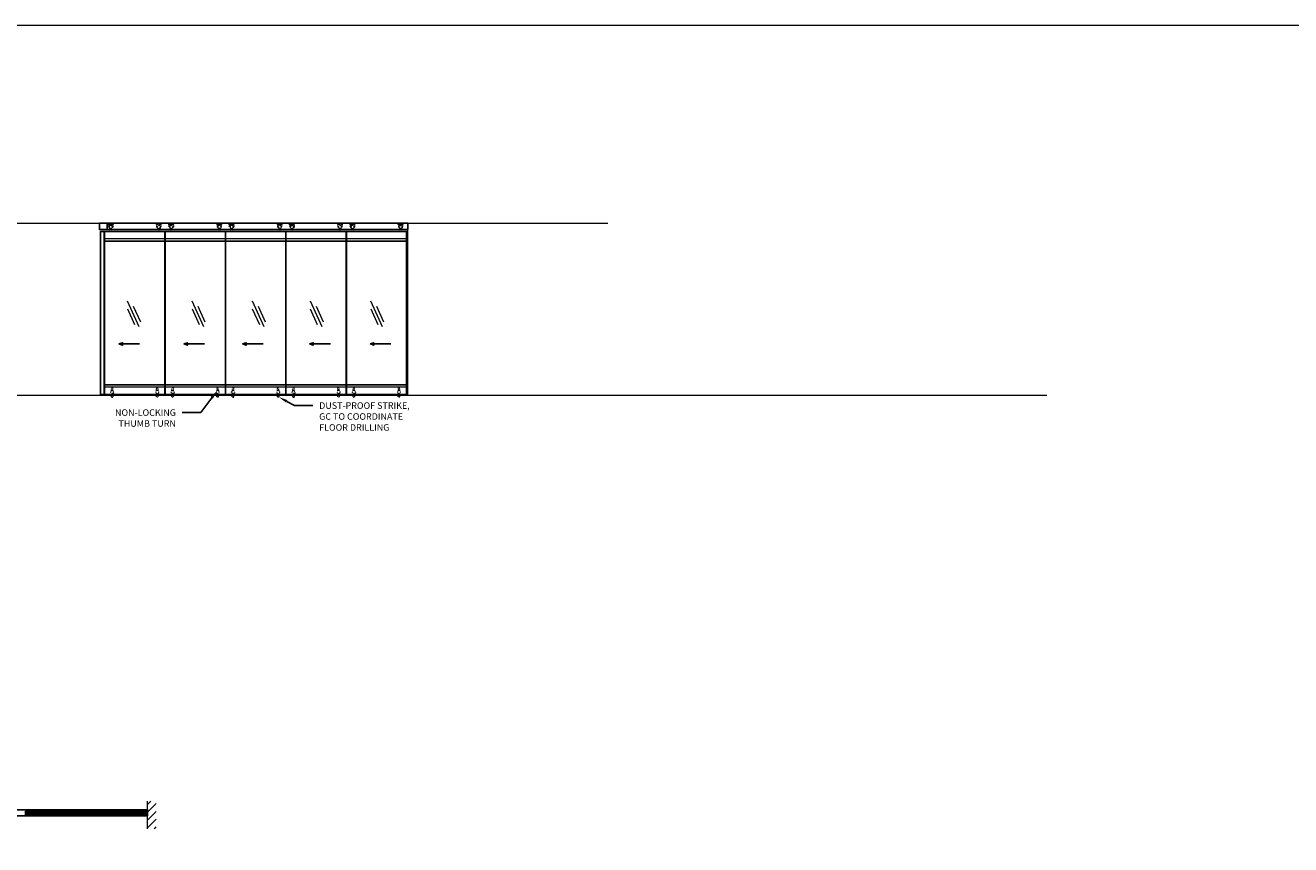
# Model space of a CAD drawing. Units: inches. Extents: x 801 to 3059, y -502 to 779.
# Drawn here: x 1461 to 2039, y 371 to 746 of the extents above; entities that cross this region are included whole.
import ezdxf
from ezdxf import colors
from ezdxf.entities.mleader import LeaderData, LeaderLine
from ezdxf.math import Vec2, Vec3

# ---------------------------------------------------------------- set-up
doc = ezdxf.new("R2010")
doc.units = ezdxf.units.IN
doc.header["$MEASUREMENT"] = 0
for name, pattern in [('DASHDOT', [1, 0.5, -0.25, 0, -0.25]), ('DASHED2', [0.375, 0.25, -0.125]), ('HIDDEN', [0.375, 0.25, -0.125]), ('HIDDEN2', [0.1875, 0.125, -0.0625])]:
    doc.linetypes.add(name, pattern=pattern)
for name, color, linetype in [('C-ANNO-DIMS', 6, 'Continuous'), ('C-GEN-GLASS', 4, 'Continuous'), ('C-GEN-HWR_CARVART', 230, 'Continuous')]:
    doc.layers.add(name, color=color, linetype=linetype)
for name, color, linetype, lineweight in [('C-GEN-BEYOND', 253, 'DASHED2', 5), ('C-GEN-BY_OTHER', 252, 'Continuous', 9), ('C-GEN-BY_OTHER_3', 54, 'Continuous', 9), ('C-GEN-GLASS_HATCH', 253, 'Continuous', 5), ('C-GEN-SKETCH', 11, 'Continuous', 0)]:
    doc.layers.add(name, color=color, linetype=linetype, lineweight=lineweight)
doc.styles.add('CARVART', font='arial.ttf')

# ---------------------------------------------------------------- blocks, each defined once
blk = doc.blocks.new('SYRT-170')
at = {"linetype": 'HIDDEN', "ltscale": 0.5}
for p, q in [((98, -34), (98, 0)), ((100, 53), (100, 91)), ((120, 53), (120, 91)), ((122, -34), (122, 0)), ((104, -40), (116, -40))]:
    blk.add_line(p, q, dxfattribs=at)
at = {"linetype": 'ByBlock', "ltscale": 0.5}
blk.add_circle((110, 34), 22, dxfattribs=at)
at = {"linetype": 'HIDDEN', "ltscale": 0.5}
for centre, radius, start, end in [((110, 91), 10, 0, 180), ((104, -34), 6, 180, 270), ((116, -34), 6, 270, 0)]:
    blk.add_arc(centre, radius, start, end, dxfattribs=at)
blk = doc.blocks.new('RODAKI-170')
at = {"linetype": 'HIDDEN2', "ltscale": 0.5, "extrusion": (0, 1, 2e-16)}
for p, q in [((-92, 86), (-97, 86)), ((-92, 81), (-97, 81)), ((-97, 78), (-97, 81)), ((-96, 78), (-96, 71)), ((-44, 78), (-96, 78)), ((-96, 71), (-96, 52)), ((-96, 52), (-85, 42)), ((-80, 86), (-92, 86)), ((-80, 81), (-92, 81)), ((-85, 42), (-83, 42)), ((-80, 78), (-80, 81)), ((-78, 0), (-78, 38)), ((-62, 0), (-62, 38)), ((-58, 86), (-60, 86)), ((-58, 81), (-60, 81)), ((-60, 78), (-60, 81)), ((-43, 86), (-58, 86)), ((-43, 81), (-58, 81)), ((-57, 42), (-55, 42)), ((-55, 42), (-44, 52)), ((-44, 71), (-44, 78)), ((-44, 52), (-44, 71)), ((-43, 78), (-43, 81))]:
    blk.add_line(p, q, dxfattribs=at)
at = {"linetype": 'HIDDEN2', "ltscale": 0.5}
for p, q in [((-96, 78), (-97, 78)), ((-44, 78), (-43, 78))]:
    blk.add_line(p, q, dxfattribs=at)
blk.add_circle((-70, 53), 17.2, dxfattribs=at)
for centre, start, end in [((-95, 84), 126.8699, 233.1301), ((-82, 84), 306.8699, 53.1301), ((-58, 84), 126.8699, 233.1301), ((-45, 84), 306.8699, 53.1301)]:
    blk.add_arc(centre, 3.2, start, end, dxfattribs=at)
blk = doc.blocks.new('A$C32D35A68')
at = {"color": 0, "linetype": 'ByBlock', "lineweight": 15}
for p, q in [((-20, 8), (-20, 26)), ((-20, 26), (20, 26)), ((20, 8), (20, 26)), ((-20, -10), (-20, -6)), ((20, -10), (-20, -10)), ((-17, -11), (-17, -19)), ((-17, -11), (17, -11)), ((17, -19), (-17, -19)), ((-10, -10), (-10, -11)), ((10, -11), (10, -10)), ((17, -19), (17, -11)), ((20, -10), (20, -6))]:
    blk.add_line(p, q, dxfattribs=at)
at = {"color": 0, "linetype": 'HIDDEN', "lineweight": 15}
for p, q in [((-17, 11), (-17, 19)), ((17, 19), (-17, 19)), ((-17, 11), (17, 11)), ((17, 19), (17, 11))]:
    blk.add_line(p, q, dxfattribs=at)
at = {"color": 0, "linetype": 'ByBlock'}
for centre in [(-15, 1), (15, 1)]:
    blk.add_circle(centre, 8.75, dxfattribs=at)
at = {"color": 0, "linetype": 'ByBlock', "lineweight": 15}
for centre in [(-15, 1), (15, 1)]:
    blk.add_circle(centre, 8.75, dxfattribs=at)
at = {"linetype": 'DASHDOT', "ltscale": 0.5}
blk.add_circle((0, 0), 5, dxfattribs=at)
blk = doc.blocks.new('A$C5E7F68D3')
at = {"color": 0, "linetype": 'ByBlock', "lineweight": 15}
for p, q in [((-20, -10), (-20, 14)), ((-8, 26), (8, 26)), ((20, -10), (20, 14)), ((20, -10), (-20, -10)), ((-17, -11), (-17, -19)), ((-17, -11), (17, -11)), ((17, -19), (-17, -19)), ((-10, -10), (-10, -11)), ((10, -11), (10, -10)), ((17, -19), (17, -11))]:
    blk.add_line(p, q, dxfattribs=at)
at = {"color": 0, "linetype": 'HIDDEN', "lineweight": 15}
for p, q in [((-17, 11), (-17, 19)), ((17, 19), (-17, 19)), ((-17, 11), (17, 11)), ((17, 19), (17, 11))]:
    blk.add_line(p, q, dxfattribs=at)
at = {"color": 0, "linetype": 'ByBlock', "lineweight": 15}
for centre in [(-15, 21), (15, 21)]:
    blk.add_circle(centre, 8.75, dxfattribs=at)
at = {"linetype": 'DASHDOT', "ltscale": 0.5}
blk.add_circle((0, 0), 5, dxfattribs=at)

msp = doc.modelspace()

# ---------------------------------------------------------------- hatches: boundary and pattern name
at = {"layer": 'C-GEN-BY_OTHER'}
h = msp.add_hatch(dxfattribs=at)
h.set_pattern_fill('ANSI31', color=256, scale=0.787403)
h.set_pattern_definition([(45, (1405.238, 543.0082), (-1.76777, 1.76777), [])])
h.paths.add_polyline_path([(1520.63191, 390.84257), (1516.6949, 390.84257), (1516.6949, 378.24412), (1520.63191, 378.24412)])

# ---------------------------------------------------------------- linework, layer by layer
at = {"layer": 'C-ANNO-DIMS'}
for p, q in [((1505.23263, 599.93365), (1513.01969, 599.93365)), ((1534.93974, 599.93365), (1542.7268, 599.93365)), ((1561.7932, 599.93365), (1569.58026, 599.93365)), ((1592.48952, 599.93365), (1600.27658, 599.93365)), ((1620.1515, 599.93365), (1627.93855, 599.93365))]:
    msp.add_line(p, q, dxfattribs=at)
at = {"layer": 'C-ANNO-DIMS', "elevation": 0}
for points in [[(1503.5324, 599.93365), (1505.23263, 600.5004), (1505.23263, 599.3669), (1503.5324, 599.93365)], [(1533.2395, 599.93365), (1534.93974, 600.5004), (1534.93974, 599.3669), (1533.2395, 599.93365)], [(1560.09296, 599.93365), (1561.7932, 600.5004), (1561.7932, 599.3669), (1560.09296, 599.93365)], [(1590.78928, 599.93365), (1592.48952, 600.5004), (1592.48952, 599.3669), (1590.78928, 599.93365)], [(1618.45126, 599.93365), (1620.1515, 600.5004), (1620.1515, 599.3669), (1618.45126, 599.93365)]]:
    msp.add_lwpolyline(points, dxfattribs=at)
at = {"layer": 'C-GEN-BEYOND'}
for p, q in [((1524.61925, 648.0577), (1497.06015, 648.0577, 0)), ((1552.25709, 648.0577), (1524.69799, 648.0577, 0)), ((1579.89493, 648.0577), (1552.33583, 648.0577, 0)), ((1607.53277, 648.0577), (1579.97367, 648.0577, 0)), ((1635.17061, 648.0577), (1607.61151, 648.0577)), ((1524.61925, 580.14421), (1497.06015, 580.14421, 0)), ((1552.25709, 580.14421), (1524.69799, 580.14421, 0)), ((1579.89493, 580.14421), (1552.33583, 580.14421, 0)), ((1607.53277, 580.14421), (1579.97367, 580.14421, 0)), ((1635.17061, 580.14421), (1607.61151, 580.14421))]:
    msp.add_line(p, q, dxfattribs=at)
at = {"layer": 'C-GEN-BY_OTHER'}
for p, q in [((1635.66274, 576.44341), (1635.66274, 655.1837)), ((1516.6949, 378.24412), (1516.6949, 390.84257))]:
    msp.add_line(p, q, dxfattribs=at)
at = {"layer": 'C-GEN-BY_OTHER_3'}
for p, q in [((928.83407, 655.1837), (1727.15895, 655.1837)), ((803.30118, 576.44341), (1928.02329, 576.44341))]:
    msp.add_line(p, q, dxfattribs=at)
at = {"layer": 'C-GEN-GLASS'}
for p, q in [((1497.06015, 646.96322, 0), (1497.06015, 581.25838, 0)), ((1524.61925, 646.96322), (1524.61925, 581.25838)), ((1524.69799, 646.96322, 0), (1524.69799, 581.25838, 0)), ((1552.25709, 646.96322), (1552.25709, 581.25838)), ((1552.33583, 646.96322, 0), (1552.33583, 581.25838, 0)), ((1579.89493, 646.96322), (1579.89493, 581.25838)), ((1579.97367, 646.96322, 0), (1579.97367, 581.25838, 0)), ((1607.53277, 646.96322), (1607.53277, 581.25838)), ((1607.61151, 646.96322), (1607.61151, 581.25838)), ((1635.17061, 646.96322), (1635.17061, 581.25838)), ((1635.17061, 646.96322, 0), (1635.17061, 581.25838, 0)), ((1488.36658, 385.72445), (1460.80748, 385.72445)), ((1488.36658, 385.33075), (1460.80748, 385.33075)), ((1516.00442, 385.72445), (1488.44532, 385.72445)), ((1516.00442, 385.33075), (1488.44532, 385.33075))]:
    msp.add_line(p, q, dxfattribs=at)
at = {"layer": 'C-GEN-GLASS_HATCH', "elevation": 0}
for points in [[(1507.40635, 619.62343), (1512.74965, 607.93236)], [(1536.95641, 619.62343), (1542.29971, 607.93236)], [(1564.51018, 619.62343), (1569.85348, 607.93236)], [(1591.0283, 619.62343), (1596.37161, 607.93236)], [(1618.66614, 619.62343), (1624.00945, 607.93236)], [(1507.46632, 615.93574), (1510.69871, 608.86331)], [(1510.1555, 617.16481), (1513.38789, 610.09238)], [(1537.01638, 615.93574), (1540.24877, 608.86331)], [(1539.70556, 617.16481), (1542.93795, 610.09238)], [(1564.57015, 615.93574), (1567.80254, 608.86331)], [(1567.25933, 617.16481), (1570.49172, 610.09238)], [(1591.08827, 615.93574), (1594.32067, 608.86331)], [(1593.77746, 617.16481), (1597.00985, 610.09238)], [(1618.72611, 615.93574), (1621.95851, 608.86331)], [(1621.4153, 617.16481), (1624.64769, 610.09238)]]:
    msp.add_lwpolyline(points, dxfattribs=at)
at = {"layer": 'C-GEN-HWR_CARVART'}
msp.add_line((1498.18275, 655.1837), (1498.18275, 652.26652), dxfattribs=at)
at = {"layer": 'C-GEN-HWR_CARVART', "elevation": 0}
for points in [[(1494.63932, 655.1837), (1635.66274, 655.1837), (1635.66274, 652.25062), (1494.63932, 652.25062)], [(1496.80475, 651.38448), (1495.22989, 651.38448), (1495.22989, 576.83712), (1496.80475, 576.83712)], [(1497.06015, 646.96322), (1497.06015, 651.38448), (1524.61925, 651.38448), (1524.61925, 646.96322)], [(1524.69799, 646.96322), (1524.69799, 651.38448), (1552.25709, 651.38448), (1552.25709, 646.96322)], [(1552.33583, 646.96322), (1552.33583, 651.38448), (1579.89493, 651.38448), (1579.89493, 646.96322)], [(1579.97367, 646.96322), (1579.97367, 651.38448), (1607.53277, 651.38448), (1607.53277, 646.96322)], [(1607.61151, 646.96322), (1607.61151, 651.38448), (1635.17061, 651.38448), (1635.17061, 646.96322)], [(1497.06015, 576.83712), (1497.06015, 581.25838), (1524.61925, 581.25838), (1524.61925, 576.83712)], [(1524.69799, 576.83712), (1524.69799, 581.25838), (1552.25709, 581.25838), (1552.25709, 576.83712)], [(1552.33583, 576.83712), (1552.33583, 581.25838), (1579.89493, 581.25838), (1579.89493, 576.83712)], [(1579.97367, 576.83712), (1579.97367, 581.25838), (1607.53277, 581.25838), (1607.53277, 576.83712)], [(1607.61151, 576.83712), (1607.61151, 581.25838), (1635.17061, 581.25838), (1635.17061, 576.83712)]]:
    msp.add_lwpolyline(points, close=True, dxfattribs=at)
at = {"layer": 'C-GEN-HWR_CARVART'}
msp.add_lwpolyline([(1379.01656, 384.14962), (1516.6949, 384.14964), (1516.6949, 386.90554), (1380.1977, 386.90563)], dxfattribs=at)
for points in [[(1460.80748, 386.315), (1488.36658, 386.315), (1488.36658, 384.74019), (1460.80748, 384.74019)], [(1488.44532, 386.315), (1516.00442, 386.315), (1516.00442, 384.74019), (1488.44532, 384.74019)]]:
    msp.add_lwpolyline(points, close=True, dxfattribs=at)
at = {"layer": 'C-GEN-SKETCH'}
msp.add_lwpolyline([(801.39453, 745.64782), (3059.00531, 745.64782), (3059.00531, 15.00076), (801.39453, 15.00076)], close=True, dxfattribs=at)

# ---------------------------------------------------------------- block references
at = {"layer": 'C-GEN-BEYOND', "zscale": 0.03937014285718408}
for name, p, xscale, yscale in [('RODAKI-170', (1497.06015, 651.38448), -0.03937014285718408, 0.03937014285718408), ('RODAKI-170', (1524.61925, 651.38448), 0.03937014285718408, 0.03937014285718408), ('RODAKI-170', (1524.69799, 651.38448), -0.03937014285718408, 0.03937014285718408), ('RODAKI-170', (1552.25709, 651.38448), 0.03937014285718408, 0.03937014285718408), ('RODAKI-170', (1552.33583, 651.38448), -0.03937014285718408, 0.03937014285718408), ('RODAKI-170', (1579.89493, 651.38448), 0.03937014285718408, 0.03937014285718408), ('RODAKI-170', (1579.97367, 651.38448), -0.03937014285718408, 0.03937014285718408), ('RODAKI-170', (1607.53277, 651.38448), 0.03937014285718408, 0.03937014285718408), ('RODAKI-170', (1607.61151, 651.38448, 0), -0.03937014285718408, 0.03937014285718408), ('RODAKI-170', (1635.17061, 651.38448, 0), 0.03937014285718408, 0.03937014285718408), ('SYRT-170', (1497.06015, 576.83712, 0), 0.03149611428574727, 0.03149611428574727), ('SYRT-170', (1524.61925, 576.83712), -0.03149611428574727, 0.03149611428574727), ('SYRT-170', (1524.69799, 576.83712, 0), 0.03149611428574727, 0.03149611428574727), ('SYRT-170', (1552.25709, 576.83712), -0.03149611428574727, 0.03149611428574727), ('SYRT-170', (1552.33583, 576.83712, 0), 0.03149611428574727, 0.03149611428574727), ('SYRT-170', (1579.89493, 576.83712), -0.03149611428574727, 0.03149611428574727), ('SYRT-170', (1579.97367, 576.83712, 0), 0.03149611428574727, 0.03149611428574727), ('SYRT-170', (1607.53277, 576.83712), -0.03149611428574727, 0.03149611428574727), ('SYRT-170', (1607.61151, 576.83712), 0.03149611428574727, 0.03149611428574727), ('SYRT-170', (1635.17061, 576.83712, 0), -0.03149611428574727, 0.03149611428574727)]:
    msp.add_blockref(name, p, dxfattribs=dict(at, xscale=xscale, yscale=yscale))
at = {"layer": 'C-GEN-BEYOND', "yscale": 0.03937014285718408, "zscale": 0.03937014285718408}
for name, p, xscale, rotation in [('A$C5E7F68D3', (1463.56339, 385.5276), -0.03937014285718408, 180), ('A$C32D35A68', (1485.61067, 385.5276), 0.03937014285718408, 180.0000000000032), ('A$C5E7F68D3', (1491.20123, 385.5276), -0.03937014285718408, 180), ('A$C32D35A68', (1513.24851, 385.5276), 0.03937014285718408, 180.0000000000032)]:
    msp.add_blockref(name, p, dxfattribs=dict(at, xscale=xscale, rotation=rotation))

# ---------------------------------------------------------------- leaders
at = {"layer": 'C-ANNO-DIMS'}
ml = msp.add_multileader_mtext('Standard', dxfattribs=at)
ml.set_content('NON-LOCKING\\PTHUMB TURN', color=256, style='CARVART')
ml.set_leader_properties(color=256, linetype='ByLayer', lineweight=-1)
ml.build(insert=Vec2(0, 0))
ml.multileader.update_dxf_attribs({"dogleg_length": 0.0625, "scale": 32})
ctx = ml.context
ctx.base_point, ctx.scale, ctx.char_height, ctx.landing_gap_size, ctx.plane_origin = Vec3(1497.77647, 568.51059), 32, 3, 2.88, Vec3(1546.91202, 566.95102)
ctx.text_align_type = 2
notes = []
notes.append((ctx, [(1, (1, 1, 0), (1540.9944, 568.51059), (-1, 0), 8.46679, [(0, [(1548.47103, 578.51409)], 0, [])])]))
ctx.mtext.insert, ctx.mtext.alignment, ctx.mtext.flow_direction = Vec3(1529.6476, 570.03617), 3, 5
ml = msp.add_multileader_mtext('Standard', dxfattribs=at)
ml.set_content('DUST-PROOF STRIKE,\\PGC TO COORDINATE \\PFLOOR DRILLING', color=256, style='CARVART')
ml.set_leader_properties(color=256, linetype='ByLayer', lineweight=-1)
ml.build(insert=Vec2(0, 0))
ml.multileader.update_dxf_attribs({"dogleg_length": 0.0625, "scale": 32})
ctx = ml.context
ctx.base_point, ctx.scale, ctx.char_height, ctx.landing_gap_size, ctx.plane_origin = Vec3(1592.28491, 571.7208), 32, 3, 2.88, Vec3(1573.69286, 566.95102)
notes.append((ctx, [(0, (1, 1, 0), (1583.81812, 571.7208), (1, 0), 8.46679, [(0, [(1576.80831, 575.63262)], 0, [])])]))
ctx.mtext.insert, ctx.mtext.flow_direction = Vec3(1595.16491, 573.24638), 5
for ctx, leaders in notes:
    for number, flags, end, landing, length, lines in leaders:
        leader = LeaderData()
        leader.index, (leader.has_last_leader_line, leader.has_dogleg_vector, leader.attachment_direction) = number, flags
        leader.last_leader_point, leader.dogleg_vector, leader.dogleg_length = Vec3(end), Vec3(landing), length
        for number, points, colour, breaks in lines:
            line = LeaderLine()
            line.index, line.vertices, line.color, line.breaks = number, Vec3.list(points), colors.encode_raw_color(colour), breaks
            leader.lines.append(line)
        ctx.leaders.append(leader)

doc.saveas('drawing.dxf')
